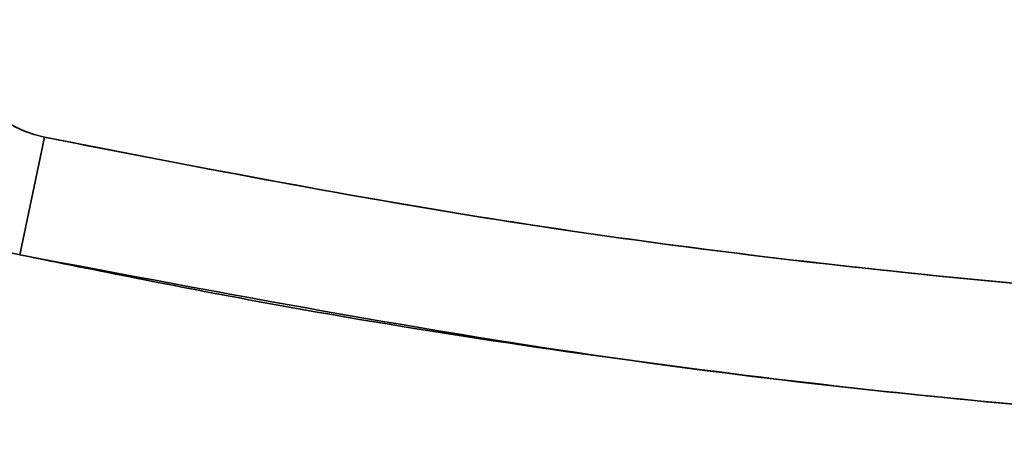
# Model space of a CAD drawing. Units: millimetres. Extents: x -4155 to 24575, y 554 to 27123.
# Drawn here: x 3279 to 3303, y 11689 to 11699 of the extents above; entities that cross this region are included whole.
import ezdxf

# ---------------------------------------------------------------- set-up
doc = ezdxf.new("R2010")
doc.units = ezdxf.units.MM

msp = doc.modelspace()

# ---------------------------------------------------------------- linework, layer by layer
at = {"color": 7, "linetype": 'Continuous', "lineweight": 35}
for p, q in [((3278.6602, 11693.6099), (3279.2792, 11696.5454)), ((3279.2792, 11696.5454), (3278.6602, 11693.6099))]:
    msp.add_line(p, q, dxfattribs=at)
for radius in [6, 6, 3, 3]:
    msp.add_arc((3279.8982, 11699.4808), radius, 180, 258.09212, dxfattribs=at)
for points, knots in [([(3323.8982, 11691.9538), (3320.1783, 11692.0072), (3312.7289, 11692.1141), (3301.5508, 11693.0022), (3290.3722, 11694.388), (3282.9803, 11695.8256), (3279.2792, 11696.5454)], [0, 0, 0, 0, 0.2483483, 0.4973324, 0.7483135, 1, 1, 1, 1]), ([(3279.2792, 11696.5454), (3282.9302, 11695.8346), (3290.2424, 11694.4109), (3301.3697, 11693.0207), (3312.5979, 11692.1181), (3320.1282, 11692.0086), (3323.8982, 11691.9538)], [0, 0, 0, 0, 0.2482883, 0.4972737, 0.7483062, 1, 1, 1, 1]), ([(3278.6602, 11693.6099), (3280.621, 11693.2141), (3286.5045, 11692.0262), (3296.4163, 11690.5499), (3309.5438, 11689.2321), (3318.7285, 11689.054), (3323.8982, 11688.9538)], [0, 0, 0, 0, 0.13173052, 0.39526769, 0.6596118, 1, 1, 1, 1]), ([(3323.8982, 11688.9538), (3321.898, 11688.9697), (3315.8961, 11689.0174), (3305.8925, 11689.5828), (3292.7688, 11690.9425), (3283.7419, 11692.6492), (3278.6602, 11693.6099)], [0, 0, 0, 0, 0.1317293, 0.3952591, 0.6595593, 1, 1, 1, 1])]:
    msp.add_open_spline(points, degree=3, knots=knots, dxfattribs=at)

doc.saveas('drawing.dxf')
